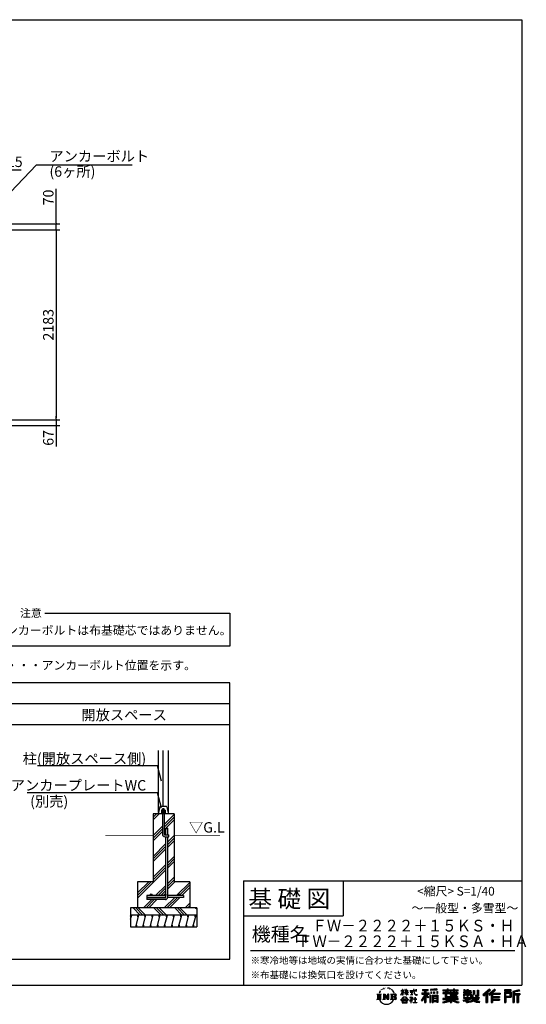
# Model space of a CAD drawing. Extents: x 220 to 16358, y -219 to 11106.
# Drawn here: x 10534 to 16358, y -219 to 11106 of the extents above; entities that cross this region are included whole.
import ezdxf
from ezdxf.enums import TextEntityAlignment as Align

# ---------------------------------------------------------------- set-up
doc = ezdxf.new("R2010")
doc.units = 0
doc.header["$LTSCALE"] = 20
doc.header["$PDMODE"] = 3
doc.header["$PDSIZE"] = 2
doc.layers.get('0').update_dxf_attribs({"linetype": 'CONTINUOUS'})
doc.layers.get('DEFPOINTS').update_dxf_attribs({"linetype": 'CONTINUOUS'})
for name, color, linetype in [('ブロック', 5, 'CONTINUOUS'), ('仕様書枠', 230, 'CONTINUOUS'), ('寸法', 4, 'CONTINUOUS'), ('文字', 7, 'CONTINUOUS'), ('細線', 5, 'CONTINUOUS'), ('部品1', 7, 'CONTINUOUS')]:
    doc.layers.add(name, color=color, linetype=linetype)
doc.styles.get("Standard").update_dxf_attribs({"font": 'txt', "bigfont": 'bigfont.shx'})
doc.styles.add('STYLE1', font='isocp.shx', dxfattribs={"bigfont": 'bigfont.shx'})
doc.styles.add('STYLE2', font='txt')
doc.dimstyles.new('INABA_S40', dxfattribs={"dimscale": 40, "dimtxt": 3, "dimasz": 2.5, "dimexe": 1.5, "dimexo": 0.5, "dimgap": 1, "dimtad": 3, "dimdec": 4, "dimdsep": 46, "dimtxsty": 'STANDARD', "dimsah": 1, "dimcen": 0, "dimclrt": 7, "dimadec": 0, "dimazin": 0, "dimtfac": 1, "dimtdec": 4, "dimtix": 1, "dimtmove": 0, "dimatfit": 0, "dimfxl": 1, "dimtolj": 1, "dimtzin": 0, "dimarcsym": 0})
doc.dimstyles.new('INABA_S50G', dxfattribs={"dimscale": 0, "dimtxt": 150, "dimasz": 125, "dimexe": 75, "dimexo": 25, "dimgap": 25, "dimtad": 3, "dimdec": 1, "dimdsep": 46, "dimtxsty": 'STYLE1', "dimblk1": 'DOTSMALL', "dimblk2": 'DOTSMALL', "dimsah": 1, "dimcen": 0, "dimclrt": 7, "dimadec": 0, "dimazin": 0, "dimtfac": 1, "dimtdec": 4, "dimtix": 1, "dimtmove": 0, "dimatfit": 3, "dimldrblk": 'DOTSMALL', "dimfxl": 1, "dimtolj": 1, "dimtzin": 0, "dimarcsym": 0})

# ---------------------------------------------------------------- blocks, each defined once
blk = doc.blocks.new('_DOT')
at = {"color": 0, "linetype": 'ByBlock', "ltscale": 50}
blk.add_line((-0.5, 0), (-1, 0), dxfattribs=at)
at = {"color": 0, "linetype": 'ByBlock', "ltscale": 50, "const_width": 0.5}
blk.add_lwpolyline([(-0.25, 0, 1), (0.25, 0, 1)], format="xyb", close=True, dxfattribs=at)
blk = doc.blocks.new('*D25')
at = {"layer": 'DEFPOINTS', "color": 0, "ltscale": 50}
for p in [(10129, 9379), (10129, 8758), (10014, 8688)]:
    blk.add_point(p, dxfattribs=at)
at = {"layer": '寸法', "color": 0, "lineweight": -2, "ltscale": 50}
for p, q in [((10014, 8708), (10014, 9419)), ((10129, 8778), (10129, 9419)), ((10034, 9379), (10109, 9379)), ((10129, 9379), (10550, 9379))]:
    blk.add_line(p, q, dxfattribs=at)
at = {"layer": '寸法', "color": 0, "lineweight": -2, "ltscale": 50, "xscale": 20, "yscale": 20, "zscale": 20, "rotation": 180}
blk.add_blockref('_DOT', (10014, 9379), dxfattribs=at)
at = {"layer": '寸法', "color": 0, "lineweight": -2, "ltscale": 50, "xscale": 20, "yscale": 20, "zscale": 20}
blk.add_blockref('_DOT', (10129, 9379), dxfattribs=at)
at = {"layer": '寸法', "color": 7, "ltscale": 50, "insert": (10432, 9471), "char_height": 120, "attachment_point": 5, "style": 'STYLE1'}
blk.add_mtext('\\A1;115', dxfattribs=at)
blk = doc.blocks.new('*D42')
at = {"layer": 'DEFPOINTS', "color": 0, "ltscale": 50}
for p in [(10067, 6505), (10129, 6438), (10955, 6438)]:
    blk.add_point(p, dxfattribs=at)
at = {"layer": '寸法', "color": 0, "lineweight": -2, "ltscale": 50}
for p, q in [((10087, 6505), (10995, 6505)), ((10955, 6525), (10955, 6545)), ((10955, 6505), (10955, 6438)), ((10149, 6438), (10995, 6438)), ((10955, 6418), (10955, 6195))]:
    blk.add_line(p, q, dxfattribs=at)
at = {"layer": '寸法', "color": 0, "lineweight": -2, "ltscale": 50, "xscale": 20, "yscale": 20, "zscale": 20}
for p, rotation in [((10955, 6505), 270), ((10955, 6438), 90)]:
    blk.add_blockref('_DOT', p, dxfattribs=dict(at, rotation=rotation))
at = {"layer": '寸法', "color": 7, "ltscale": 50, "insert": (10863, 6296), "char_height": 120, "attachment_point": 5, "rotation": 90, "style": 'STYLE1'}
blk.add_mtext('\\A1;67', dxfattribs=at)
blk = doc.blocks.new('*D45')
at = {"layer": 'DEFPOINTS', "color": 0, "ltscale": 50}
for p in [(10129, 8758), (10014, 8688), (10955, 8688)]:
    blk.add_point(p, dxfattribs=at)
at = {"layer": '寸法', "color": 0, "lineweight": -2, "ltscale": 50}
for p, q in [((10955, 8778), (10955, 9159)), ((10149, 8758), (10995, 8758)), ((10955, 8688), (10955, 8758)), ((10034, 8688), (10995, 8688)), ((10955, 8668), (10955, 8648))]:
    blk.add_line(p, q, dxfattribs=at)
at = {"layer": '寸法', "color": 0, "lineweight": -2, "ltscale": 50, "xscale": 20, "yscale": 20, "zscale": 20}
for p, rotation in [((10955, 8758), 270), ((10955, 8688), 90)]:
    blk.add_blockref('_DOT', p, dxfattribs=dict(at, rotation=rotation))
at = {"layer": '寸法', "color": 7, "ltscale": 50, "insert": (10863, 9061), "char_height": 120, "attachment_point": 5, "rotation": 90, "style": 'STYLE1'}
blk.add_mtext('\\A1;70', dxfattribs=at)
blk = doc.blocks.new('*D46')
at = {"layer": 'DEFPOINTS', "color": 0, "ltscale": 50}
for p in [(10014, 8688), (10067, 6505), (10955, 6505)]:
    blk.add_point(p, dxfattribs=at)
at = {"layer": '寸法', "color": 0, "lineweight": -2, "ltscale": 50}
for p, q in [((10034, 8688), (10995, 8688)), ((10955, 8668), (10955, 6525)), ((10087, 6505), (10995, 6505))]:
    blk.add_line(p, q, dxfattribs=at)
at = {"layer": '寸法', "color": 0, "lineweight": -2, "ltscale": 50, "xscale": 20, "yscale": 20, "zscale": 20}
for p, rotation in [((10955, 8688), 90), ((10955, 6505), 270)]:
    blk.add_blockref('_DOT', p, dxfattribs=dict(at, rotation=rotation))
at = {"layer": '寸法', "color": 7, "ltscale": 50, "insert": (10863, 7597), "char_height": 120, "attachment_point": 5, "rotation": 90, "style": 'STYLE1'}
blk.add_mtext('\\A1;2183', dxfattribs=at)
blk = doc.blocks.new('_DOTSMALL')
at = {"color": 0, "linetype": 'ByBlock', "ltscale": 50, "const_width": 0.5}
blk.add_lwpolyline([(-0.0625, 0, 1), (0.0625, 0, 1)], format="xyb", close=True, dxfattribs=at)

msp = doc.modelspace()

# ---------------------------------------------------------------- hatches: boundary and pattern name
at = {"layer": '細線', "ltscale": 50}
h = msp.add_hatch(dxfattribs=at)
h.set_pattern_fill('PLAST', color=256, scale=26.7, angle=45)
h.set_pattern_definition([(45, (1474.73, -300), (-119.8864, 119.8864), []), (45, (1459.74, -285.01), (-119.8864, 119.8864), []), (45, (1444.76, -270.03), (-119.8864, 119.8864), [])])
h.paths.add_polyline_path([(12215.313, 1709.282), (12205.313, 1709.282, -0.414213562), (12175.313, 1739.282), (12175.313, 1970.949), (12125.304, 1970.949), (12069.304, 1970.949), (12069.304, 1190.949), (11889.304, 1190.949), (11889.304, 890.949), (12489.304, 890.949), (12489.304, 1190.949), (12309.304, 1190.949), (12309.304, 1970.949), (12195.313, 1970.949), (12195.313, 1797.615, -1), (12215.313, 1797.615), (12215.313, 1807.615), (12235.313, 1807.615), (12235.313, 1729.282), (12247.813, 1729.282), (12247.813, 1709.282), (12235.313, 1709.282), (12235.313, 1030.949), (12365.313, 1030.949, -0.414213562), (12355.313, 1040.949, -1), (12375.313, 1040.949, -0.414213562), (12365.313, 1030.949), (12415.313, 1030.949), (12415.313, 1010.949), (12235.261, 1010.949, -0.396012192), (12208.646, 985.949), (11995.313, 985.949), (11995.313, 1005.949), (12205.313, 1005.949, 0.267949192), (12213.973, 1010.949), (11995.313, 1010.949), (11995.313, 1030.949), (12045.313, 1030.949, -0.414213562), (12035.313, 1040.949, -1), (12055.313, 1040.949, -0.414213562), (12045.313, 1030.949), (12205.313, 1030.949, -0.414213562), (12195.313, 1040.949, -1), (12215.313, 1040.949)])
h = msp.add_hatch(dxfattribs=at)
h.set_pattern_fill('PLAST', color=256, scale=26.666667, angle=315)
h.set_pattern_definition([(315, (-148357.33, 30093.63), (119.73675, 119.73675), []), (315, (-148342.36, 30108.6), (119.73675, 119.73675), []), (315, (-148327.4, 30123.56), (119.73675, 119.73675), [])])
h.paths.add_polyline_path([(11809.304, 890.949), (12569.304, 890.949), (12569.304, 807.615), (11809.304, 807.615)])
h = msp.add_hatch(dxfattribs=at)
h.set_pattern_fill('LINE', color=256, scale=25, angle=75, style=0)
h.set_pattern_definition([(75, (522.91, 8936.59), (-76.67036, 20.54376), [])])
h.paths.add_polyline_path([(11809.304, 674.282), (11809.304, 807.615), (12569.304, 807.615), (12569.304, 674.282)])

# ---------------------------------------------------------------- linework, layer by layer
at = {"layer": 'ブロック', "color": 0, "ltscale": 50}
for p, q in [((12309.304, 1970.949), (12069.304, 1970.949)), ((12069.304, 1970.949), (12069.304, 1970.949)), ((12069.304, 1970.949), (12069.304, 1190.949)), ((12205.056, 1997.087), (12165.569, 1997.087)), ((12174.063, 2015.036), (12174.063, 2029.282)), ((12196.563, 2029.282), (12174.063, 2029.282)), ((12195.313, 1975.549), (12175.313, 1975.549)), ((12175.313, 1970.949), (12175.313, 1739.282)), ((12195.313, 1970.949), (12195.313, 1739.282)), ((12196.563, 2015.036), (12196.563, 2029.282)), ((12309.304, 1970.949), (12309.304, 1190.949)), ((12069.304, 1797.615), (12069.304, 1797.615)), ((12205.313, 1729.282), (12247.813, 1729.282)), ((12205.313, 1709.282), (12247.813, 1709.282)), ((12215.313, 1729.282), (12215.313, 1807.615)), ((12215.313, 1807.615), (12235.313, 1807.615)), ((12215.313, 1015.949), (12215.313, 1709.282)), ((12235.313, 1729.282), (12235.313, 1807.615)), ((12235.313, 1012.615), (12235.313, 1709.282)), ((12247.813, 1709.282), (12247.813, 1729.282)), ((12069.304, 1190.949), (11889.304, 1190.949)), ((11889.304, 1190.949), (11889.304, 890.949)), ((12489.304, 1190.949), (12309.304, 1190.949)), ((12489.304, 1190.949), (12489.304, 890.949)), ((12215.313, 1030.949), (11995.313, 1030.949)), ((11995.313, 1030.949), (11995.313, 1010.949)), ((12415.313, 1030.949), (12235.313, 1030.949)), ((12415.313, 1030.949), (12415.313, 1010.949)), ((12213.973, 1010.949), (11995.313, 1010.949)), ((12205.313, 1005.949), (11995.313, 1005.949)), ((11995.313, 1005.949), (11995.313, 985.949)), ((12208.646, 985.949), (11995.313, 985.949)), ((12415.313, 1010.949), (12235.261, 1010.949)), ((12569.304, 890.949), (11809.304, 890.949)), ((11809.304, 890.949), (11809.304, 674.282)), ((12569.304, 807.615), (11809.304, 807.615)), ((12489.304, 890.949), (11889.304, 890.949)), ((12569.304, 890.949), (12569.304, 674.282)), ((11809.304, 674.282), (12569.304, 674.282))]:
    msp.add_line(p, q, dxfattribs=at)
at = {"layer": 'ブロック', "color": 0}
for p, q in [((12161.979, 1979.138), (12161.979, 1975.549)), ((12161.979, 1979.138), (12208.646, 1979.138)), ((12165.569, 2012.344), (12168.261, 2015.036)), ((12165.569, 2012.344), (12165.569, 1997.087)), ((12165.569, 2012.344), (12205.056, 2012.344)), ((12165.569, 1994.395), (12168.261, 1997.087)), ((12165.569, 1994.395), (12165.569, 1979.138)), ((12165.569, 1994.395), (12205.056, 1994.395)), ((12168.261, 2015.036), (12202.364, 2015.036)), ((12168.261, 1997.087), (12202.364, 1997.087)), ((12174.544, 2012.344), (12174.544, 1997.087)), ((12174.544, 1994.395), (12174.544, 1979.138)), ((12196.082, 2012.344), (12196.082, 1997.087)), ((12196.082, 1994.395), (12196.082, 1979.138)), ((12202.364, 2015.036), (12205.056, 2012.344)), ((12202.364, 1997.087), (12205.056, 1994.395)), ((12205.056, 2012.344), (12205.056, 1997.087)), ((12205.056, 1994.395), (12205.056, 1979.138)), ((12208.646, 1979.138), (12208.646, 1975.549))]:
    msp.add_line(p, q, dxfattribs=at)
at = {"layer": 'ブロック', "color": 0, "ltscale": 50}
for centre in [(12205.313, 1797.615), (12045.313, 1040.949), (12205.313, 1040.949), (12365.313, 1040.949)]:
    msp.add_circle(centre, 10, dxfattribs=at)
at = {"layer": 'ブロック'}
for centre, radius, start, end in [((12170.056, 2008.131), 6.155, 43.1932564, 136.8067436), ((12170.056, 1990.182), 6.155, 43.1932564, 136.8067436), ((12185.313, 1985.162), 29.237, 68.3868788, 111.6131212), ((12185.313, 1967.213), 29.237, 68.3868788, 111.6131212), ((12200.569, 2008.131), 6.155, 43.1932564, 136.8067436), ((12200.569, 1990.182), 6.155, 43.1932564, 136.8067436)]:
    msp.add_arc(centre, radius, start, end, dxfattribs=at)
at = {"layer": 'ブロック', "color": 0, "ltscale": 50}
for centre, radius, start, end in [((12205.313, 1739.282), 30, 180, 270), ((12205.313, 1739.282), 10, 180, 270), ((12205.313, 1015.949), 10, 270, 0), ((12208.646, 1012.615), 26.667, 270, 0)]:
    msp.add_arc(centre, radius, start, end, dxfattribs=at)
at = {"layer": '仕様書枠', "ltscale": 50}
for p, q in [((220, 11105.6), (16307.2, 11105.6)), ((16307.2, 11105.6), (16307.2, 0)), ((13107.2, 1200), (16307.2, 1200)), ((16307.2, 1200), (16307.2, 0)), ((13107.2, 800), (14251.2, 800)), ((220, 0), (16307.2, 0)), ((220, 0), (16307.2, 0))]:
    msp.add_line(p, q, dxfattribs=at)
at = {"layer": '仕様書枠', "linetype": 'Continuous', "ltscale": 50}
for p, q in [((13107.2, 1200), (13107.2, 0)), ((14251.2, 1200), (14251.2, 800))]:
    msp.add_line(p, q, dxfattribs=at)
at = {"layer": '文字', "color": 7, "ltscale": 50}
msp.add_line((13187.2, 400), (16227.2, 400), dxfattribs=at)
at = {"layer": '文字', "ltscale": 0.5}
for p, q in [((14641.496, -100.467), (14688.485, -100.467)), ((14641.496, -100.467), (14648.236, -105.832)), ((14648.236, -105.832), (14648.236, -159.586)), ((14656.945, -100.467), (14656.945, -164.769)), ((14665.654, -100.467), (14665.654, -164.769)), ((14672.705, -74.041), (14666.474, -89.284)), ((14666.474, -89.284), (14667.877, -89.284)), ((14670.925, -82.256), (14667.877, -89.284)), ((14677.954, -71.264), (14670.925, -82.256)), ((14672.705, -74.041), (14683.178, -60.595)), ((14674.363, -100.467), (14674.363, -164.769)), ((14682.302, -66.078), (14677.954, -71.264)), ((14688.485, -100.467), (14682.558, -105.186)), ((14682.558, -105.186), (14682.558, -160.054)), ((14689.298, -47.912), (14687.87, -53.213)), ((14694.975, -58.508), (14692.708, -58.508)), ((14697.524, -42.939), (14696.486, -45.014)), ((14701.869, -52.941), (14699.319, -52.941)), ((14705.457, -42.467), (14704.23, -44.637)), ((14710.651, -49.449), (14709.329, -49.355)), ((14710.784, -100.467), (14716.436, -103.73)), ((14710.784, -100.467), (14730.69, -100.467)), ((14714.146, -32.181), (14713.485, -33.597)), ((14718.584, -36.805), (14715.468, -37.56)), ((14716.436, -103.73), (14716.436, -160.289)), ((14724.628, -29.068), (14723.306, -30.766)), ((14726.8, -39.919), (14724.628, -39.919)), ((14725.145, -100.467), (14725.145, -164.769)), ((14725.337, -100.467), (14767.513, -159.464)), ((14729.5, -112.614), (14765.975, -164.769)), ((14730.69, -100.467), (14762.308, -144.697)), ((14735.961, -35.578), (14733.694, -35.484)), ((14736.811, -25.104), (14734.733, -26.331)), ((14744.933, -30.577), (14742.383, -30.672)), ((14757.062, -100.467), (14762.308, -103.496)), ((14757.062, -100.467), (14776.301, -100.467)), ((14759.901, -30.257), (14761.269, -30.329)), ((14762.308, -103.496), (14762.308, -144.697)), ((14767.513, -100.467), (14767.513, -164.769)), ((14772.722, -34.288), (14770.201, -35.223)), ((14770.345, -25.939), (14772.794, -26.731)), ((14776.301, -100.467), (14771.867, -103.027)), ((14771.867, -103.027), (14771.867, -160.992)), ((14782.691, -37.886), (14781.322, -38.102)), ((14783.195, -28.602), (14784.419, -30.401)), ((14786.941, -41.485), (14787.949, -41.485)), ((14789.606, -35.871), (14790.398, -36.663)), ((14793.711, -43.284), (14790.038, -43.932)), ((14793.063, -33.424), (14794.288, -35.079)), ((14797.658, -100.467), (14851.561, -100.467)), ((14797.658, -100.467), (14802.904, -103.496)), ((14801.779, -48.682), (14799.113, -48.825)), ((14802.904, -103.496), (14802.904, -160.523)), ((14803.579, -39.613), (14804.444, -41.7)), ((14808.427, -52.596), (14806.266, -53.244)), ((14811.74, -46.119), (14812.604, -47.774)), ((14812.278, -100.467), (14812.278, -164.769)), ((14825.844, -65.705), (14819.243, -57.534)), ((14820.987, -100.467), (14820.987, -164.769)), ((14822.352, -65.414), (14831.471, -79.081)), ((14835.151, -80.235), (14825.844, -65.705)), ((14831.471, -79.081), (14836.461, -87.806)), ((14838.613, -89.284), (14834.764, -79.477)), ((14836.461, -87.806), (14836.884, -89.284)), ((14836.884, -89.284), (14838.613, -89.284)), ((14916.428, -111.181), (14934.844, -70.93)), ((14916.428, -111.181), (14917.208, -111.636)), ((14916.538, -63.454), (14916.538, -65.584)), ((14916.538, -63.454), (14934.844, -63.454)), ((14934.844, -65.584), (14916.538, -65.584)), ((14917.208, -111.636), (14934.844, -77.714)), ((14934.844, -63.454), (14934.844, -49.567)), ((14936.644, -49.567), (14934.844, -49.567)), ((14934.844, -65.584), (14934.844, -70.93)), ((14934.844, -77.714), (14934.844, -114.022)), ((14936.644, -49.567), (14936.644, -63.454)), ((14936.644, -63.454), (14948.56, -63.454)), ((14936.644, -65.584), (14936.644, -74.71)), ((14948.56, -65.584), (14936.644, -65.584)), ((14951.955, -88.066), (14936.644, -74.71)), ((14950.72, -90.072), (14936.644, -80.81)), ((14936.644, -80.81), (14936.644, -114.022)), ((14948.56, -63.454), (14948.56, -65.584)), ((14950.72, -90.072), (14951.955, -88.066)), ((14960.774, -104.346), (14980.948, -86.049)), ((14960.774, -104.346), (14962.139, -105.776)), ((14961.274, -49.567), (14961.274, -65.584)), ((14964.756, -49.567), (14961.274, -49.567)), ((14980.948, -65.584), (14961.274, -65.584)), ((14961.274, -80.259), (14961.274, -82.516)), ((14961.274, -80.259), (14980.948, -80.259)), ((14961.274, -82.516), (14980.948, -82.516)), ((14962.139, -105.776), (14980.948, -87.734)), ((14964.756, -49.567), (14964.756, -63.454)), ((14964.756, -63.454), (14980.948, -63.454)), ((14980.948, -49.567), (14980.948, -63.454)), ((14982.748, -49.567), (14980.948, -49.567)), ((14980.948, -65.584), (14980.948, -80.259)), ((14980.948, -82.516), (14980.948, -86.163)), ((14980.948, -87.657), (14980.948, -114.022)), ((14982.748, -63.454), (14982.748, -49.567)), ((14982.748, -63.454), (14998.004, -63.454)), ((14982.748, -80.259), (14982.748, -65.584)), ((14998.004, -65.584), (14982.748, -65.584)), ((14982.748, -80.259), (14998.685, -80.259)), ((14982.748, -88.365), (14982.748, -82.516)), ((14982.748, -82.516), (14998.685, -82.516)), ((14997.97, -106.983), (14982.748, -88.365)), ((14982.748, -114.022), (14982.748, -89.92)), ((14997.032, -107.875), (14982.748, -89.92)), ((14997.97, -106.983), (14997.032, -107.875)), ((14998.004, -63.454), (14998.004, -65.584)), ((14998.685, -80.259), (14998.685, -82.516)), ((15020.617, -61.87), (15020.617, -64.654)), ((15020.617, -61.87), (15062.714, -61.87)), ((15063.116, -64.654), (15020.617, -64.654)), ((15024.068, -78.651), (15024.068, -80.669)), ((15024.068, -78.651), (15052.167, -78.651)), ((15038.254, -80.669), (15024.068, -80.669)), ((15025.218, -110.629), (15052.934, -106.548)), ((15025.218, -109.318), (15038.254, -106.85)), ((15025.218, -109.318), (15025.218, -110.629)), ((15038.254, -80.669), (15038.254, -106.85)), ((15052.167, -80.669), (15043.348, -80.669)), ((15043.348, -80.669), (15043.348, -105.886)), ((15043.348, -105.886), (15052.934, -104.071)), ((15052.167, -78.651), (15052.167, -80.669)), ((15052.934, -104.071), (15052.934, -106.548)), ((15062.714, -49.567), (15062.714, -61.87)), ((15067.879, -49.567), (15062.714, -49.567)), ((15063.116, -64.654), (15063.752, -69.742)), ((15063.752, -69.742), (15067.28, -86.311)), ((15067.28, -86.311), (15070.635, -94.356)), ((15100.861, -64.654), (15067.866, -64.654)), ((15069.026, -75.38), (15067.866, -64.654)), ((15067.879, -61.87), (15067.879, -49.567)), ((15067.879, -61.87), (15100.861, -61.87)), ((15071.389, -85.807), (15069.026, -75.38)), ((15070.635, -94.356), (15076.334, -103.399)), ((15075.899, -94.819), (15071.389, -85.807)), ((15080.248, -102.062), (15075.899, -94.819)), ((15076.334, -103.399), (15083.887, -110.29)), ((15088.378, -108.26), (15080.248, -102.062)), ((15082.348, -49.567), (15097.794, -49.567)), ((15082.348, -49.567), (15082.348, -49.637)), ((15082.348, -49.637), (15097.794, -49.637)), ((15083.887, -110.29), (15089.192, -113.096)), ((15091.454, -109.378), (15088.378, -108.26)), ((15089.192, -113.096), (15092.73, -114.086)), ((15095.308, -109.892), (15091.454, -109.378)), ((15099.063, -109.266), (15095.308, -109.892)), ((15096.188, -114.086), (15102.892, -111.281)), ((15097.794, -49.637), (15097.794, -49.567)), ((15103.972, -105.996), (15099.063, -109.266)), ((15100.861, -61.87), (15100.861, -64.654)), ((15102.892, -111.281), (15106.208, -109.18)), ((15106.208, -109.18), (15103.972, -105.996)), ((15188.723, -112.099), (15150.404, -173.552)), ((15195.421, -109.587), (15154.099, -175.856)), ((15156.731, -86.313), (15188.723, -86.313)), ((15156.731, -86.313), (15156.731, -100.642)), ((15156.731, -93.271), (15239.904, -93.271)), ((15156.731, -100.642), (15188.723, -100.642)), ((15163.618, -46.519), (15163.618, -58.754)), ((15163.618, -46.519), (15231.527, -46.519)), ((15163.618, -52.212), (15231.527, -52.212)), ((15163.618, -58.754), (15188.723, -58.754)), ((15188.723, -58.754), (15188.723, -86.313)), ((15188.723, -100.642), (15188.723, -112.099)), ((15195.421, -50.874), (15195.421, -198.541)), ((15234.773, -138.617), (15195.421, -94.075)), ((15202.829, -58.754), (15202.829, -86.313)), ((15202.829, -58.754), (15231.527, -58.754)), ((15202.829, -86.313), (15239.904, -86.313)), ((15202.829, -112.077), (15202.829, -198.541)), ((15229.818, -142.625), (15202.829, -112.077)), ((15238.036, -135.734), (15207.034, -100.642)), ((15207.034, -100.642), (15239.904, -100.642)), ((15231.527, -58.754), (15231.527, -46.519)), ((15239.904, -100.642), (15239.904, -86.313)), ((15330.304, -42.173), (15257.723, -48.013)), ((15257.723, -48.013), (15257.723, -60.203)), ((15330.304, -49.995), (15257.723, -55.834)), ((15330.304, -54.363), (15257.723, -60.203)), ((15258.642, -75.667), (15267.566, -75.667)), ((15258.642, -75.667), (15258.642, -95.93)), ((15267.566, -95.93), (15258.642, -95.93)), ((15263.211, -75.667), (15263.211, -95.93)), ((15267.566, -75.667), (15267.566, -95.93)), ((15290.249, -75.667), (15301.427, -75.667)), ((15290.249, -75.667), (15290.249, -95.93)), ((15301.427, -95.93), (15290.249, -95.93)), ((15295.943, -75.667), (15295.943, -95.93)), ((15301.427, -75.667), (15301.427, -95.93)), ((15328.03, -70.081), (15338.952, -70.081)), ((15328.03, -70.081), (15328.03, -95.93)), ((15328.03, -95.93), (15338.952, -95.93)), ((15330.304, -42.173), (15330.304, -54.363)), ((15333.724, -70.081), (15333.724, -95.93)), ((15338.952, -70.081), (15338.952, -95.93)), ((15398.239, -53.605), (15398.239, -64.487)), ((15398.239, -53.605), (15448.433, -53.605)), ((15398.239, -57.959), (15576.361, -57.959)), ((15398.239, -64.487), (15448.433, -64.487)), ((15398.239, -87.706), (15398.239, -95.777)), ((15424.594, -87.706), (15398.239, -87.706)), ((15576.361, -92.061), (15398.239, -92.061)), ((15398.239, -95.777), (15424.594, -95.777)), ((15424.594, -78.165), (15424.594, -87.706)), ((15424.594, -78.165), (15439.724, -78.165)), ((15424.594, -95.777), (15424.594, -135.168)), ((15433.36, -78.165), (15433.36, -135.168)), ((15439.724, -78.165), (15439.724, -87.706)), ((15481.841, -87.706), (15439.724, -87.706)), ((15439.724, -95.777), (15439.724, -127.559)), ((15439.724, -95.777), (15481.841, -95.777)), ((15448.433, -41.809), (15448.433, -53.605)), ((15448.433, -41.809), (15459.752, -41.809)), ((15448.433, -64.487), (15448.433, -73.382)), ((15448.433, -73.382), (15459.752, -73.382)), ((15454.127, -41.809), (15454.127, -73.382)), ((15459.752, -53.605), (15459.752, -41.809)), ((15459.752, -53.605), (15519.783, -53.605)), ((15459.752, -64.487), (15519.783, -64.487)), ((15459.752, -73.382), (15459.752, -64.487)), ((15481.841, -78.165), (15481.841, -87.706)), ((15481.841, -78.165), (15494.94, -78.165)), ((15481.841, -95.777), (15481.841, -114.193)), ((15488.577, -78.165), (15488.577, -114.193)), ((15494.94, -78.165), (15494.94, -87.706)), ((15547.266, -87.706), (15494.94, -87.706)), ((15494.94, -95.777), (15494.94, -111.191)), ((15494.94, -95.777), (15547.266, -95.777)), ((15494.94, -111.191), (15547.266, -111.191)), ((15519.783, -41.809), (15519.783, -53.605)), ((15519.783, -41.809), (15531.102, -41.809)), ((15519.783, -64.487), (15519.783, -73.382)), ((15519.783, -73.382), (15531.102, -73.382)), ((15525.477, -41.809), (15525.477, -73.382)), ((15531.102, -53.605), (15531.102, -41.809)), ((15531.102, -53.605), (15576.361, -53.605)), ((15531.102, -73.382), (15531.102, -64.487)), ((15531.102, -64.487), (15576.361, -64.487)), ((15547.266, -78.165), (15559.684, -78.165)), ((15547.266, -78.165), (15547.266, -87.706)), ((15547.266, -95.777), (15547.266, -111.191)), ((15553.321, -78.165), (15553.321, -114.193)), ((15559.684, -78.165), (15559.684, -87.706)), ((15576.361, -87.706), (15559.684, -87.706)), ((15559.684, -95.777), (15559.684, -114.193)), ((15559.684, -95.777), (15576.361, -95.777)), ((15576.361, -64.487), (15576.361, -53.605)), ((15576.361, -95.777), (15576.361, -87.706)), ((15635.901, -79.712), (15635.901, -88.136)), ((15674.939, -79.712), (15635.901, -79.712)), ((15635.901, -88.136), (15674.939, -88.136)), ((15635.901, -100.517), (15635.901, -124.987)), ((15635.901, -100.517), (15674.939, -100.517)), ((15638.805, -47.076), (15638.805, -66.923)), ((15638.805, -47.076), (15651.278, -47.076)), ((15638.805, -66.923), (15674.939, -66.923)), ((15642.264, -100.517), (15642.264, -124.987)), ((15645.169, -47.076), (15645.169, -66.923)), ((15649.181, -108.45), (15649.181, -124.987)), ((15649.181, -108.45), (15674.939, -108.45)), ((15651.278, -47.076), (15651.278, -60.13)), ((15651.278, -60.13), (15674.939, -60.13)), ((15674.939, -47.076), (15674.939, -60.13)), ((15674.939, -47.076), (15689.281, -47.076)), ((15674.939, -66.923), (15674.939, -79.712)), ((15674.939, -88.136), (15674.939, -100.517)), ((15674.939, -108.45), (15674.939, -124.987)), ((15681.303, -47.076), (15681.303, -124.987)), ((15689.281, -47.076), (15689.281, -60.13)), ((15689.281, -60.13), (15721.054, -60.13)), ((15689.281, -66.923), (15689.281, -79.712)), ((15689.281, -66.923), (15721.054, -66.923)), ((15726.136, -79.712), (15689.281, -79.712)), ((15689.281, -88.136), (15726.136, -88.136)), ((15689.281, -88.136), (15689.281, -100.517)), ((15689.281, -100.517), (15726.136, -100.517)), ((15689.281, -108.45), (15689.281, -124.987)), ((15689.281, -108.45), (15713.769, -108.45)), ((15713.769, -108.45), (15713.769, -124.987)), ((15720.133, -100.517), (15720.133, -124.987)), ((15721.054, -60.13), (15721.054, -66.923)), ((15726.136, -88.136), (15726.136, -79.712)), ((15726.136, -100.517), (15726.136, -115.124)), ((15746.585, -60.13), (15746.585, -103.618)), ((15746.585, -60.13), (15760.927, -60.13)), ((15746.585, -103.618), (15760.927, -103.618)), ((15752.948, -60.13), (15752.948, -103.618)), ((15760.927, -60.13), (15760.927, -103.618)), ((15768.516, -112.328), (15773.609, -124.987)), ((15768.516, -112.328), (15793.31, -112.328)), ((15793.31, -54.419), (15809.521, -54.419)), ((15793.31, -54.419), (15793.31, -112.328)), ((15800.812, -54.419), (15800.812, -118.96)), ((15809.521, -54.419), (15809.521, -124.987)), ((15934.827, -43.382), (15859.961, -109.598)), ((15859.961, -109.598), (15871.556, -120.987)), ((15937.859, -46.514), (15863.075, -112.657)), ((15868.44, -117.927), (15943.517, -52.359)), ((15871.556, -120.987), (15894.486, -100.961)), ((15894.486, -100.961), (15894.486, -198.541)), ((15902.531, -88.153), (15902.531, -198.541)), ((15911.24, -86.329), (15946.549, -55.492)), ((15911.24, -86.329), (15911.24, -198.541)), ((15991.288, -46.579), (15925.573, -102.624)), ((15925.573, -102.624), (15936.384, -114.802)), ((15994.407, -49.642), (15928.464, -105.881)), ((15933.492, -111.545), (15999.743, -54.884)), ((15946.549, -55.492), (15934.827, -43.382)), ((15936.384, -114.802), (15954.58, -99.239)), ((15954.58, -99.239), (15954.58, -198.541)), ((15958.934, -89.785), (15958.934, -198.541)), ((15964.795, -90.503), (16002.861, -57.947)), ((15964.795, -90.503), (16058.929, -90.503)), ((15965.961, -96.901), (16058.929, -96.901)), ((15965.961, -97.09), (15965.961, -198.541)), ((15970.316, -102.929), (15970.316, -127.489)), ((15970.316, -102.929), (16058.929, -102.929)), ((16002.861, -57.947), (15991.288, -46.579)), ((16058.929, -90.503), (16058.929, -102.929)), ((16185.348, -51.524), (16107.989, -51.524)), ((16107.989, -51.524), (16107.989, -65.888)), ((16185.348, -55.879), (16107.989, -55.879)), ((16107.989, -61.533), (16185.348, -61.533)), ((16107.989, -65.888), (16185.348, -65.888)), ((16107.989, -79.453), (16185.348, -79.453)), ((16107.989, -79.453), (16107.989, -198.541)), ((16112.344, -83.808), (16180.994, -83.808)), ((16112.344, -83.808), (16112.344, -198.541)), ((16120.116, -83.808), (16120.116, -198.541)), ((16124.471, -91.034), (16170.404, -91.034)), ((16124.471, -125.444), (16124.471, -91.034)), ((16170.404, -91.034), (16170.404, -125.444)), ((16174.759, -83.808), (16174.759, -134.023)), ((16180.994, -83.808), (16180.994, -134.023)), ((16185.348, -65.888), (16185.348, -51.524)), ((16185.348, -79.453), (16185.348, -138.377)), ((16276.21, -52.055), (16201.743, -69.82)), ((16201.743, -69.82), (16201.743, -198.541)), ((16277.338, -56.263), (16206.097, -73.258)), ((16206.097, -73.258), (16206.097, -198.541)), ((16278.893, -61.598), (16210.452, -77.925)), ((16210.452, -77.925), (16210.452, -198.541)), ((16214.966, -76.848), (16214.966, -198.541)), ((16214.966, -99.869), (16281.909, -99.869)), ((16214.966, -106.874), (16281.909, -106.874)), ((16279.904, -65.834), (16219.321, -80.286)), ((16219.321, -80.286), (16219.321, -95.515)), ((16219.321, -95.515), (16281.909, -95.515)), ((16219.321, -111.229), (16219.321, -198.541)), ((16219.321, -111.229), (16250.374, -111.229)), ((16250.374, -111.229), (16250.374, -198.541)), ((16254.729, -106.874), (16254.729, -198.541)), ((16262.076, -106.874), (16262.076, -198.541)), ((16266.431, -111.229), (16266.431, -198.541)), ((16266.431, -111.229), (16281.909, -111.229)), ((16276.21, -52.055), (16279.904, -65.834)), ((16281.909, -95.515), (16281.909, -111.229)), ((14639.258, -164.769), (14648.236, -159.586)), ((14690.723, -164.769), (14639.258, -164.769)), ((14690.723, -164.769), (14682.558, -160.054)), ((14708.676, -164.769), (14716.436, -160.289)), ((14738.626, -164.769), (14708.676, -164.769)), ((14733.302, -125.649), (14760.661, -164.769)), ((14733.302, -125.649), (14733.302, -161.695)), ((14738.626, -164.769), (14733.302, -161.695)), ((14778.409, -164.769), (14760.661, -164.769)), ((14778.409, -164.769), (14771.867, -160.992)), ((14795.55, -164.769), (14802.904, -160.523)), ((14851.115, -164.769), (14795.55, -164.769)), ((14847.206, -132.172), (14820.987, -132.172)), ((14913.354, -169.749), (14945.571, -132.245)), ((14916.345, -172.085), (14913.354, -169.749)), ((14949.639, -136.104), (14916.345, -172.085)), ((14923.301, -176.673), (14923.301, -180)), ((14993.247, -176.673), (14923.301, -176.673)), ((14923.301, -180), (14936.977, -180)), ((14936.977, -180), (14930.565, -199.222)), ((14930.565, -199.222), (14930.565, -200.627)), ((14930.565, -200.627), (14931.345, -200.887)), ((14931.345, -200.887), (14986.822, -200.887)), ((14936.644, -114.022), (14934.844, -114.022)), ((14936.765, -157.734), (14936.765, -161.238)), ((14979.075, -157.734), (14936.765, -157.734)), ((14936.765, -161.238), (14979.075, -161.238)), ((14938.25, -188.759), (14937.861, -193.032)), ((14937.861, -193.032), (14940.804, -197.737)), ((14942.863, -180), (14938.25, -188.759)), ((14940.804, -197.737), (14979.405, -197.737)), ((14942.863, -180), (14977.296, -180)), ((14945.571, -132.245), (14971.448, -132.245)), ((14967.505, -136.104), (14949.639, -136.104)), ((15002.138, -170.371), (14967.505, -136.104)), ((14971.448, -132.245), (15004.88, -167.846)), ((14982.373, -189.223), (14977.296, -180)), ((14979.075, -161.238), (14979.075, -157.734)), ((14979.405, -197.737), (14982.013, -194.263)), ((14988.873, -194.67), (14979.949, -180)), ((14979.949, -180), (14993.247, -180)), ((14982.748, -114.022), (14980.948, -114.022)), ((14982.013, -194.263), (14982.373, -189.223)), ((14986.822, -200.887), (14988.31, -200.537)), ((14988.31, -200.537), (14988.978, -199.965)), ((14989.194, -196.378), (14988.873, -194.67)), ((14988.978, -199.965), (14989.318, -198.742)), ((14989.318, -198.742), (14989.194, -196.378)), ((14993.247, -180), (14993.247, -176.673)), ((15004.88, -167.846), (15002.138, -170.371)), ((15045.008, -154.496), (15016.566, -178.315)), ((15016.566, -178.315), (15018.416, -180.472)), ((15018.416, -180.472), (15032.284, -169.533)), ((15018.998, -142.158), (15018.998, -144.954)), ((15032.284, -142.158), (15018.998, -142.158)), ((15018.998, -144.954), (15038.419, -144.954)), ((15035.266, -134.9), (15032.284, -134.9)), ((15032.284, -134.9), (15032.284, -142.158)), ((15032.284, -169.533), (15032.284, -200.179)), ((15032.284, -200.179), (15035.444, -200.179)), ((15034.26, -166.76), (15053.513, -150.965)), ((15048.35, -178.827), (15034.26, -166.76)), ((15035.266, -142.158), (15035.266, -134.9)), ((15049.906, -142.158), (15035.266, -142.158)), ((15035.444, -170.512), (15046.657, -180.596)), ((15035.444, -200.179), (15035.444, -170.512)), ((15038.419, -144.954), (15042.39, -145.675)), ((15042.39, -145.675), (15045.877, -150.154)), ((15045.877, -150.154), (15045.008, -154.496)), ((15046.657, -180.596), (15048.35, -178.827)), ((15048.56, -146.512), (15049.158, -147.281)), ((15049.158, -146.512), (15048.56, -146.512)), ((15049.158, -147.281), (15049.158, -146.512)), ((15050.75, -142.222), (15049.906, -142.158)), ((15051.801, -143.03), (15050.75, -142.222)), ((15053.059, -144.288), (15051.801, -143.03)), ((15053.513, -145.496), (15053.059, -144.288)), ((15053.513, -150.965), (15053.513, -145.496)), ((15058.679, -197.206), (15078.52, -197.206)), ((15058.679, -200.002), (15058.679, -197.206)), ((15101.166, -200.002), (15058.679, -200.002)), ((15060.628, -158.088), (15060.628, -161.061)), ((15078.52, -158.088), (15060.628, -158.088)), ((15060.628, -161.061), (15078.52, -161.061)), ((15081.148, -135.963), (15078.52, -135.963)), ((15078.52, -135.963), (15078.52, -158.088)), ((15078.52, -161.061), (15078.52, -197.206)), ((15081.148, -158.088), (15081.148, -135.963)), ((15099.217, -158.088), (15081.148, -158.088)), ((15081.148, -161.061), (15099.217, -161.061)), ((15081.148, -197.206), (15081.148, -161.061)), ((15081.148, -197.206), (15101.166, -197.206)), ((15092.73, -114.086), (15096.188, -114.086)), ((15099.217, -161.061), (15099.217, -158.088)), ((15101.166, -197.206), (15101.166, -200.002)), ((15150.404, -173.552), (15158.986, -180.221)), ((15188.723, -132.531), (15158.986, -180.221)), ((15188.723, -132.531), (15188.723, -198.541)), ((15188.723, -198.541), (15202.829, -198.541)), ((15238.036, -135.734), (15229.818, -142.625)), ((15258.407, -114.937), (15248.613, -114.937)), ((15248.613, -114.937), (15248.613, -198.541)), ((15248.613, -198.541), (15258.407, -198.541)), ((15254.052, -114.937), (15254.052, -198.541)), ((15258.407, -114.937), (15258.407, -198.541)), ((15277.132, -114.937), (15339.132, -114.937)), ((15277.132, -114.937), (15277.132, -198.541)), ((15277.132, -198.541), (15285.759, -198.541)), ((15281.487, -120.629), (15334.777, -120.629)), ((15281.487, -120.629), (15281.487, -198.541)), ((15334.777, -153.864), (15281.487, -153.864)), ((15334.777, -184.883), (15281.487, -184.883)), ((15328.902, -127.112), (15285.759, -127.112)), ((15285.759, -127.112), (15285.759, -149.509)), ((15328.902, -149.509), (15285.759, -149.509)), ((15285.759, -157.358), (15285.759, -180.528)), ((15328.902, -157.358), (15285.759, -157.358)), ((15328.902, -180.528), (15285.759, -180.528)), ((15328.902, -188.377), (15285.759, -188.377)), ((15285.759, -188.377), (15285.759, -198.541)), ((15328.902, -127.112), (15328.902, -149.509)), ((15328.902, -157.358), (15328.902, -180.528)), ((15328.902, -188.377), (15328.902, -198.541)), ((15339.132, -198.541), (15328.902, -198.541)), ((15334.777, -120.629), (15334.777, -198.541)), ((15339.132, -114.937), (15339.132, -198.541)), ((15398.239, -150.631), (15398.239, -161.848)), ((15481.773, -150.631), (15398.239, -150.631)), ((15576.361, -154.986), (15398.239, -154.986)), ((15398.239, -161.848), (15478.558, -161.848)), ((15398.239, -188.985), (15398.239, -202.302)), ((15424.594, -135.168), (15481.773, -135.168)), ((15439.724, -127.559), (15567.724, -127.559)), ((15481.773, -135.168), (15481.773, -150.631)), ((15481.773, -175.161), (15481.773, -198.541)), ((15481.773, -198.541), (15498.961, -198.541)), ((15481.841, -114.193), (15559.684, -114.193)), ((15490.252, -127.559), (15490.252, -198.541)), ((15498.961, -135.168), (15567.724, -135.168)), ((15498.961, -135.168), (15498.961, -150.631)), ((15576.361, -150.631), (15498.961, -150.631)), ((15498.961, -175.161), (15498.961, -198.541)), ((15502.176, -161.848), (15576.361, -161.848)), ((15567.724, -127.559), (15567.724, -135.168)), ((15576.361, -161.848), (15576.361, -150.631)), ((15581.127, -188.771), (15577.563, -201.539)), ((15633.226, -169.917), (15670.687, -161.083)), ((15633.226, -169.917), (15637.676, -183.941)), ((15635.901, -124.987), (15649.181, -124.987)), ((15635.901, -139.283), (15635.901, -149.364)), ((15635.901, -139.283), (15722.903, -139.283)), ((15635.901, -149.364), (15727.931, -149.364)), ((15740.302, -145.308), (15636.243, -179.424)), ((15637.676, -183.941), (15666.266, -177.619)), ((15667.754, -191.497), (15666.266, -177.619)), ((15669.548, -197.951), (15667.754, -191.497)), ((15675.487, -201.442), (15669.548, -197.951)), ((15670.687, -161.083), (15707.121, -149.364)), ((15672.66, -167.485), (15678.72, -194.734)), ((15674.939, -124.987), (15689.281, -124.987)), ((15681.36, -201.708), (15675.487, -201.442)), ((15678.72, -194.734), (15753.097, -171.237)), ((15697.898, -199.116), (15681.36, -201.708)), ((15735.621, -156.596), (15682.875, -173.301)), ((15682.875, -173.301), (15686.107, -187.834)), ((15686.107, -187.834), (15743.75, -169.864)), ((15721.607, -192.747), (15697.898, -199.116)), ((15713.769, -124.987), (15722.903, -124.987)), ((15754.221, -182.563), (15721.607, -192.747)), ((15722.903, -124.987), (15722.903, -139.283)), ((15726.136, -115.124), (15743.209, -115.124)), ((15731.612, -115.124), (15731.612, -148.157)), ((15743.75, -169.864), (15735.621, -156.596)), ((15740.302, -145.308), (15755.081, -175.257)), ((15743.209, -115.124), (15743.209, -139.283)), ((15743.209, -139.283), (15817.356, -139.283)), ((15752.015, -149.364), (15804.488, -149.364)), ((15752.015, -149.364), (15764.589, -169.864)), ((15764.589, -190.937), (15754.221, -182.563)), ((15768.755, -184.235), (15755.081, -175.257)), ((15806.899, -157.86), (15761.454, -179.441)), ((15801.956, -150.566), (15764.589, -169.864)), ((15786.339, -199.779), (15764.589, -190.937)), ((15800.701, -195.669), (15768.755, -184.235)), ((15771.857, -118.96), (15800.812, -118.96)), ((15773.609, -124.987), (15809.521, -124.987)), ((15809.654, -161.924), (15778.9, -178.644)), ((15794.759, -185.798), (15778.9, -178.644)), ((15814.828, -202.393), (15786.339, -199.779)), ((15807.053, -187.287), (15794.759, -185.798)), ((15816.21, -195.669), (15800.701, -195.669)), ((15801.141, -149.364), (15817.356, -149.364)), ((15801.956, -150.566), (15809.654, -161.924)), ((15818.03, -186.82), (15807.053, -187.287)), ((15818.03, -186.82), (15814.828, -202.393)), ((15817.356, -139.283), (15817.356, -149.364)), ((15894.486, -198.541), (15911.24, -198.541)), ((15954.58, -198.541), (15970.316, -198.541)), ((15965.961, -133.359), (16050.781, -133.359)), ((15965.961, -166.636), (16050.781, -166.636)), ((15970.316, -127.489), (16050.781, -127.489)), ((15970.316, -139.386), (16050.781, -139.386)), ((15970.316, -139.386), (15970.316, -160.238)), ((15970.316, -160.238), (16050.781, -160.238)), ((15970.316, -172.664), (16050.781, -172.664)), ((15970.316, -172.664), (15970.316, -198.541)), ((16050.781, -127.489), (16050.781, -139.386)), ((16050.781, -160.238), (16050.781, -172.664)), ((16107.989, -198.541), (16124.471, -198.541)), ((16120.116, -134.023), (16180.994, -134.023)), ((16124.471, -125.444), (16170.404, -125.444)), ((16124.471, -138.377), (16185.348, -138.377)), ((16124.471, -138.377), (16124.471, -198.541)), ((16201.743, -198.541), (16219.321, -198.541)), ((16250.374, -198.541), (16266.431, -198.541))]:
    msp.add_line(p, q, dxfattribs=at)
for centre, radius, start, end in [((14828.6, -115.947), 16.929, 286.5830671, 66.1299662), ((14828.6, -115.947), 25.638, 300.5927253, 37.1442283), ((14851.561, -114.142), 13.675, 269.3005324, 90), ((14851.561, -114.142), 9.321, 315.5889426, 53.4025583), ((14750.774, -125.28), 93.393, 210.2856833, 329.7143167), ((14828.6, -148.802), 16.929, 289.4125992, 79.2282544), ((14828.6, -148.802), 25.638, 321.4817973, 59.407308), ((14851.115, -150.648), 14.121, 270, 89.3005324), ((14851.115, -150.648), 9.766, 307.0632634, 43.5663564), ((15361.05, 53.52), 245.339, 278.7185686, 298.6175227), ((15361.05, 56.614), 254.901, 278.3891195, 300.4555768), ((15361.05, 54.272), 259.255, 278.2472226, 297.7522983), ((15619.683, 55.945), 254.901, 239.4844913, 260.7570436), ((15619.683, 54.272), 259.255, 242.2477017, 260.6499511), ((15619.683, 53.52), 245.339, 241.3824773, 261.0056201)]:
    msp.add_arc(centre, radius, start, end, dxfattribs=at)
at = {"layer": '細線', "color": 5, "ltscale": 50}
msp.add_line((12170.729, 2025.353), (12199.896, 2017.538), dxfattribs=at)
at = {"layer": '細線', "ltscale": 50}
for p, q in [((11813.964, 779.625), (11809.304, 797.017)), ((11896.139, 779.625), (11888.639, 807.615)), ((11978.314, 779.625), (11970.814, 807.615)), ((12060.489, 779.625), (12052.989, 807.615)), ((12142.664, 779.625), (12135.164, 807.615)), ((12224.839, 779.625), (12217.339, 807.615)), ((12307.014, 779.625), (12299.514, 807.615)), ((12389.189, 779.625), (12381.689, 807.615)), ((12471.365, 779.625), (12463.865, 807.615)), ((12553.54, 779.625), (12546.04, 807.615)), ((11882.913, 674.282), (11875.413, 702.272)), ((11965.088, 674.282), (11957.588, 702.272)), ((12047.263, 674.282), (12039.763, 702.272)), ((12129.438, 674.282), (12121.938, 702.272)), ((12211.613, 674.282), (12204.113, 702.272)), ((12293.788, 674.282), (12286.288, 702.272)), ((12375.963, 674.282), (12368.463, 702.272)), ((12458.138, 674.282), (12450.638, 702.272)), ((12540.313, 674.282), (12532.813, 702.272))]:
    msp.add_line(p, q, dxfattribs=at)
at = {"layer": '部品1', "ltscale": 50}
for p, q in [((10822.695, 4280.844), (12948.303, 4280.844)), ((12948.303, 4280.844), (12948.303, 3899.495)), ((12948.303, 3899.495), (10184.486, 3899.495))]:
    msp.add_line(p, q, dxfattribs=at)
at = {"layer": '部品1', "ltscale": 100}
for p, q in [((12948.303, 3477.19), (3498.897, 3477.19)), ((12948.303, 300), (12948.303, 3477.19)), ((12948.303, 3237.189), (3498.897, 3237.189)), ((12948.303, 2997.194), (3498.897, 2997.194)), ((3498.897, 300), (12948.303, 300))]:
    msp.add_line(p, q, dxfattribs=at)
at = {"layer": '部品1'}
for p, q in [((12129.304, 1991.813), (12129.304, 2699.199)), ((12183.304, 2056.949), (12183.304, 2699.199)), ((12245.304, 1970.949), (12245.304, 2699.199)), ((12143.446, 2049.314), (12125.304, 1975.549)), ((12217.464, 2056.949), (12153.162, 2056.949)), ((12227.175, 2049.335), (12245.304, 1975.549)), ((12125.304, 1975.549), (12245.304, 1975.549)), ((12125.304, 1970.949), (12125.304, 1975.549)), ((12245.304, 1970.949), (12125.304, 1970.949)), ((12245.304, 1975.549), (12245.304, 1970.949))]:
    msp.add_line(p, q, dxfattribs=at)
at = {"layer": '部品1', "ltscale": 50, "const_width": 8}
for points in [[(11518.226, 1720.949), (12069.304, 1720.949)], [(12309.304, 1720.949), (12838.179, 1720.949)]]:
    msp.add_lwpolyline(points, dxfattribs=at)
at = {"layer": '部品1'}
for centre, start, end in [((12153.162, 2046.949), 90, 166.3192435), ((12217.464, 2046.949), 13.8041438, 90)]:
    msp.add_arc(centre, 10, start, end, dxfattribs=at)

# ---------------------------------------------------------------- texts
at = {"layer": '文字', "color": 7, "ltscale": 50, "style": 'STYLE2'}
for s, height, p in [(' <縮尺> S=1/40', 100, (15072.134, 1032.105)), ('基 礎 図', 200, (13162.979, 895.091)), ('機種名', 160, (13201.437, 507.274)), ('※寒冷地等は地域の実情に合わせた基礎にして下さい。', 80, (13188.163, 246.711)), ('※布基礎には換気口を設けてください。', 80, (13188.163, 79.806))]:
    msp.add_text(s, height=height, dxfattribs=at).set_placement(p)
msp.add_text('～一般型・多雪型～', height=100, dxfattribs=at).set_placement((16265.713, 838.253), align=Align.RIGHT)
at = {"layer": '文字', "color": 7, "ltscale": 50, "style": 'STYLE2', "width": 0.9}
for s, p in [('ＦＷ－２２２２＋１５ＫＳ・Ｈ', (15059.45, 618.728)), ('ＦＷ－２２２２＋１５ＫＳＡ・ＨＡ', (15059.45, 438.728))]:
    msp.add_text(s, height=135, dxfattribs=at).set_placement(p, align=Align.CENTER)
at = {"layer": '細線', "color": 7, "ltscale": 100, "char_height": 120, "line_spacing_factor": 0.882353, "style": 'STYLE1'}
for s, insert, attachment_point in [('\\A1;柱(開放スペース側)', (11988.579, 2547.265), 9), ('\\A1;アンカープレートWC', (11988.579, 2240.136), 9), ('\\A1;(別売)', (10654.343, 2175.245), 1)]:
    msp.add_mtext(s, dxfattribs=dict(at, insert=insert, attachment_point=attachment_point))
at = {"layer": '部品1', "ltscale": 50, "style": 'STYLE2'}
for s, height, p in [('注意', 91.6667, (10537.938, 4235.479)), ('アンカーボルトは布基礎芯ではありません。', 100, (10240.845, 4032.807)), ('・・・アンカーボルト位置を示す。', 100, (10377.311, 3630.526))]:
    msp.add_text(s, height=height, dxfattribs=at).set_placement(p)
msp.add_text('開放スペース', height=120, dxfattribs=at).set_placement((11734.323, 3048.995), align=Align.CENTER)
at = {"layer": '部品1', "style": 'STYLE1'}
msp.add_text('▽G.L', height=120, dxfattribs=at).set_placement((12480.262, 1756.245))
at = {"layer": '部品1', "color": 7, "ltscale": 50, "char_height": 120, "attachment_point": 4, "style": 'STYLE1'}
for s, insert in [('アンカーボルト', (10876.024, 9520.067)), ('(6ヶ所)', (10876.024, 9344.151))]:
    msp.add_mtext(s, dxfattribs=dict(at, insert=insert))

# ---------------------------------------------------------------- dimensions: what is measured, and where the dimension line sits
at = {"layer": '寸法', "ltscale": 50}
dim = msp.add_linear_dim(base=(10128.6, 9379.015), p1=(10013.6, 8688.024), p2=(10128.6, 8758.024), dimstyle='INABA_S40', override={"dimasz": 0.5, "dimexe": 1, "dimgap": 0.8, "dimdec": 2, "dimtxsty": 'STYLE1', "dimblk1": 'DOT', "dimblk2": 'DOT', "dimtdec": 2, "dimatfit": 3}, dxfattribs=at)
dim.commit()
dim.dimension.update_dxf_attribs({"geometry": '*D25', "text_midpoint": (10431.668, 9379.015), "dimtype": 160})
for base, p1, p2, picture, middle in [((10955.183, 8688.024), (10128.6, 8758.024), (10013.6, 8688.024), '*D45', (10955.183, 9061.092)), ((10955.183, 6505.024), (10013.6, 8688.024), (10066.6, 6505.024), '*D46', (10955.183, 7596.524)), ((10955.183, 6438.024), (10066.6, 6505.024), (10128.6, 6438.024), '*D42', (10955.183, 6296.433))]:
    dim = msp.add_linear_dim(base=base, p1=p1, p2=p2, angle=90, dimstyle='INABA_S40', override={"dimasz": 0.5, "dimexe": 1, "dimgap": 0.8, "dimdec": 2, "dimtxsty": 'STYLE1', "dimblk1": 'DOT', "dimblk2": 'DOT', "dimtdec": 2, "dimatfit": 3}, dxfattribs=at)
    dim.commit()
    dim.dimension.update_dxf_attribs({"geometry": picture, "text_midpoint": middle, "dimtype": 160})

# ---------------------------------------------------------------- leaders
at = {"layer": '寸法', "ltscale": 50, "has_arrowhead": 0, "annotation_type": 0, "has_hookline": 1}
for points, override, hookline_direction, text_width in [([(10013.6, 8688.024), (10726.024, 9435.067), (10851.024, 9435.067)], {"dimscale": 1, "dimldrblk": 'None'}, 0, 952), ([(12163.054, 2346.618), (12119.203, 2522.265), (11994.203, 2522.265)], {"dimscale": 1, "dimtad": 1}, 1, 1229.953), ([(12163.054, 2039.489), (12119.203, 2215.136), (11994.203, 2215.136)], {"dimscale": 1, "dimtad": 1}, 1, 1350)]:
    msp.add_leader(points, dimstyle='INABA_S50G', override=override, dxfattribs=dict(at, hookline_direction=hookline_direction, text_width=text_width))

doc.saveas('drawing.dxf')
